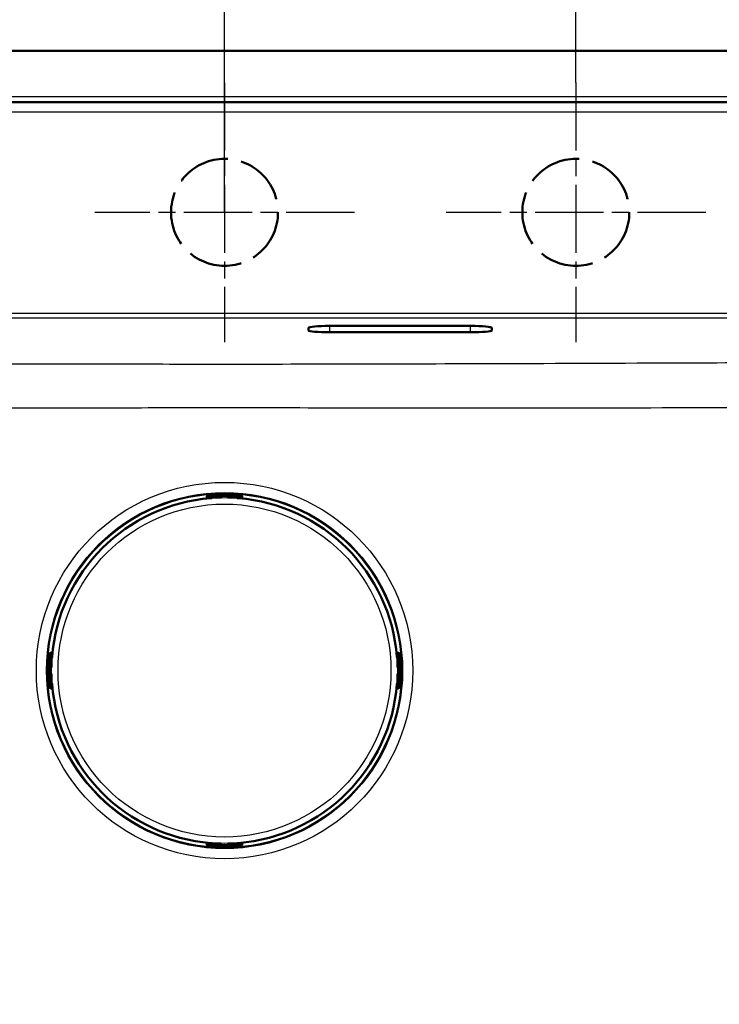
# Model space of a CAD drawing. Units: millimetres. Extents: x 0 to 2100, y 0 to 2970.
# Drawn here: x 713 to 942, y 1669 to 1992 of the extents above; entities that cross this region are included whole.
import ezdxf

# ---------------------------------------------------------------- set-up
doc = ezdxf.new("R2010")
doc.units = ezdxf.units.MM
doc.header["$LTSCALE"] = 10
doc.linetypes.add('CHAIN', pattern=[0.3543, 0.2362, -0.0295, 0.0591, -0.0295])
doc.linetypes.add('DASHED', pattern=[0.2068, 0.1655, -0.0413])
for name, color, linetype, lineweight in [('Center Mark(ISO)', 7, 'Continuous', 25), ('Dimensions(ISO)', 7, 'Continuous', 25), ('Sketch Geometry(ISO)', 7, 'Continuous', 50), ('Visible Edges(ISO)', 7, 'Continuous', 50), ('Visible Tangent Edges(ISO)', 7, 'Continuous', 25)]:
    doc.layers.add(name, color=color, linetype=linetype, lineweight=lineweight)
doc.styles.add('Text_3.5mm', font='arial.ttf', dxfattribs={"width": 0.9})
doc.dimstyles.new('KS-STANDARD', dxfattribs={"dimscale": 10, "dimtxt": 3.5, "dimasz": 2.5, "dimexe": 3.175, "dimexo": 0, "dimgap": 0.8, "dimtad": 1, "dimdec": 1, "dimrnd": 1e-08, "dimtxsty": 'Text_3.5mm', "dimcen": 0.09, "dimdle": 10, "dimclrd": 7, "dimclre": 7, "dimclrt": 7, "dimadec": 0, "dimazin": 2, "dimtfac": 0.714286, "dimtdec": 4, "dimtmove": 0, "dimatfit": 3, "dimfxl": 1, "dimtolj": 1, "dimlwd": 25, "dimlwe": 25, "dimarcsym": 0})

# ---------------------------------------------------------------- blocks, each defined once
blk = doc.blocks.new('*D5')
at = {"layer": 'Defpoints', "color": 0, "linetype": 'Continuous', "transparency": 16777216}
for p in [(403.5, 2309.91), (403.5, 1493.44), (1156.5, 1493.44)]:
    blk.add_point(p, dxfattribs=at)
at = {"layer": 'Dimensions(ISO)', "color": 7, "linetype": 'Continuous', "lineweight": 25, "transparency": 16777216}
for p, q in [((403.5, 1493.44), (403.5, 2341.66)), ((1156.5, 1493.44), (1156.5, 2341.66)), ((1131.5, 2309.91), (428.5, 2309.91))]:
    blk.add_line(p, q, dxfattribs=at)
at = {"layer": 'Dimensions(ISO)', "color": 7, "linetype": 'Continuous', "transparency": 16777216}
for points in [[(428.5, 2314.07), (428.5, 2305.74), (403.5, 2309.91)], [(1131.5, 2314.07), (1131.5, 2305.74), (1156.5, 2309.91)]]:
    blk.add_solid(points, dxfattribs=at)
at = {"layer": 'Dimensions(ISO)', "color": 7, "linetype": 'Continuous', "lineweight": 25, "transparency": 16777216, "insert": (714.49, 2337.95), "char_height": 35, "attachment_point": 4, "style": 'Text_3.5mm'}
blk.add_mtext('\\A1;753{\\H25.000001;±0,5}', dxfattribs=at)
blk = doc.blocks.new('*D11')
at = {"layer": 'Defpoints', "color": 0, "linetype": 'Continuous', "transparency": 16777216}
for p in [(780, 2188.08), (1156.5, 1966.44), (780, 1928.52)]:
    blk.add_point(p, dxfattribs=at)
at = {"layer": 'Dimensions(ISO)', "color": 7, "linetype": 'Continuous', "lineweight": 25, "transparency": 16777216}
for p, q in [((780, 1928.52), (780, 2219.83)), ((1156.5, 1966.44), (1156.5, 2219.83)), ((1131.5, 2188.08), (805, 2188.08))]:
    blk.add_line(p, q, dxfattribs=at)
at = {"layer": 'Dimensions(ISO)', "color": 7, "linetype": 'Continuous', "transparency": 16777216}
for points in [[(805, 2192.24), (805, 2183.91), (780, 2188.08)], [(1131.5, 2192.24), (1131.5, 2183.91), (1156.5, 2188.08)]]:
    blk.add_solid(points, dxfattribs=at)
at = {"layer": 'Dimensions(ISO)', "color": 7, "linetype": 'Continuous', "lineweight": 25, "transparency": 16777216, "insert": (915, 2217.11), "char_height": 35, "attachment_point": 4, "style": 'Text_3.5mm'}
blk.add_mtext('\\A1;376,5', dxfattribs=at)
blk = doc.blocks.new('*D12')
at = {"layer": 'Defpoints', "color": 0, "linetype": 'Continuous', "transparency": 16777216}
for p in [(1010, 2084.62), (895, 1971.02), (1010, 1928.52)]:
    blk.add_point(p, dxfattribs=at)
at = {"layer": 'Dimensions(ISO)', "color": 7, "linetype": 'Continuous', "lineweight": 25, "transparency": 16777216}
for p, q in [((895, 1971.02), (895, 2116.37)), ((1010, 1928.52), (1010, 2116.37)), ((920, 2084.62), (985, 2084.62))]:
    blk.add_line(p, q, dxfattribs=at)
at = {"layer": 'Dimensions(ISO)', "color": 7, "linetype": 'Continuous', "transparency": 16777216}
for points in [[(920, 2088.79), (920, 2080.45), (895, 2084.62)], [(985, 2088.79), (985, 2080.45), (1010, 2084.62)]]:
    blk.add_solid(points, dxfattribs=at)
at = {"layer": 'Dimensions(ISO)', "color": 7, "linetype": 'Continuous', "lineweight": 25, "transparency": 16777216, "insert": (919.17, 2110.49), "char_height": 35, "attachment_point": 4, "style": 'Text_3.5mm'}
blk.add_mtext('\\A1;115', dxfattribs=at)
blk = doc.blocks.new('*D13')
at = {"layer": 'Defpoints', "color": 0, "linetype": 'Continuous', "transparency": 16777216}
for p in [(665, 2084.62), (665, 1928.52), (780, 1928.52)]:
    blk.add_point(p, dxfattribs=at)
at = {"layer": 'Dimensions(ISO)', "color": 7, "linetype": 'Continuous', "lineweight": 25, "transparency": 16777216}
for p, q in [((665, 1928.52), (665, 2116.37)), ((780, 1928.52), (780, 2116.37)), ((755, 2084.62), (690, 2084.62))]:
    blk.add_line(p, q, dxfattribs=at)
at = {"layer": 'Dimensions(ISO)', "color": 7, "linetype": 'Continuous', "transparency": 16777216}
for points in [[(690, 2088.79), (690, 2080.45), (665, 2084.62)], [(755, 2088.79), (755, 2080.45), (780, 2084.62)]]:
    blk.add_solid(points, dxfattribs=at)
at = {"layer": 'Dimensions(ISO)', "color": 7, "linetype": 'Continuous', "lineweight": 25, "transparency": 16777216, "insert": (688.97, 2110.49), "char_height": 35, "attachment_point": 4, "style": 'Text_3.5mm'}
blk.add_mtext('\\A1;115', dxfattribs=at)
blk = doc.blocks.new('*D16')
at = {"layer": 'Defpoints', "color": 0, "linetype": 'Continuous', "transparency": 16777216}
for p in [(895, 2084.62), (780, 1971.02), (895, 1971.02)]:
    blk.add_point(p, dxfattribs=at)
at = {"layer": 'Dimensions(ISO)', "color": 7, "linetype": 'Continuous', "lineweight": 25, "transparency": 16777216}
for p, q in [((780, 1971.02), (780, 2116.37)), ((895, 1971.02), (895, 2116.37)), ((805, 2084.62), (870, 2084.62))]:
    blk.add_line(p, q, dxfattribs=at)
at = {"layer": 'Dimensions(ISO)', "color": 7, "linetype": 'Continuous', "transparency": 16777216}
for points in [[(805, 2088.79), (805, 2080.45), (780, 2084.62)], [(870, 2088.79), (870, 2080.45), (895, 2084.62)]]:
    blk.add_solid(points, dxfattribs=at)
at = {"layer": 'Dimensions(ISO)', "color": 7, "linetype": 'Continuous', "lineweight": 25, "transparency": 16777216, "insert": (804.07, 2110.49), "char_height": 35, "attachment_point": 4, "style": 'Text_3.5mm'}
blk.add_mtext('\\A1;115', dxfattribs=at)

msp = doc.modelspace()

# ---------------------------------------------------------------- linework, layer by layer
at = {"layer": 'Center Mark(ISO)', "linetype": 'CHAIN', "ltscale": 9.445163}
for p, q in [((780.002, 1971.025), (780.002, 1886.025)), ((895.002, 1971.025), (895.002, 1886.025)), ((822.502, 1928.525), (737.502, 1928.525)), ((937.502, 1928.525), (852.502, 1928.525))]:
    msp.add_line(p, q, dxfattribs=at)
at = {"layer": 'Sketch Geometry(ISO)', "linetype": 'DASHED', "ltscale": 10.634018}
for centre in [(780.002, 1928.525), (895.002, 1928.525)]:
    msp.add_circle(centre, 17.5, dxfattribs=at)
at = {"layer": 'Visible Edges(ISO)'}
for p, q in [((1141.502, 1981.442), (418.502, 1981.442)), ((807.502, 1889.887), (807.502, 1890.759)), ((814.502, 1891.369), (860.502, 1891.369)), ((860.502, 1889.277), (814.502, 1889.277)), ((867.502, 1890.759), (867.502, 1889.887)), ((774.171, 1835.294), (774.171, 1835.195)), ((774.171, 1835.195), (774.171, 1834.867)), ((774.225, 1835.342), (774.225, 1835.394)), ((778.802, 1835.142), (774.425, 1835.142)), ((775.63, 1835.142), (775.63, 1835)), ((775.671, 1835.941), (784.332, 1835.941)), ((779.002, 1835.542), (779.002, 1835.662)), ((779.002, 1835.342), (779.002, 1835.542)), ((781.002, 1835.662), (781.002, 1835.542)), ((781.002, 1835.542), (781.002, 1835.342)), ((785.579, 1835.142), (781.202, 1835.142)), ((784.373, 1835.142), (784.373, 1835)), ((785.779, 1835.394), (785.779, 1835.342)), ((785.832, 1835.195), (785.832, 1835.294)), ((785.832, 1834.867), (785.832, 1835.195)), ((722.603, 1774.212), (722.603, 1782.873)), ((723.15, 1784.319), (723.202, 1784.319)), ((723.349, 1784.373), (723.25, 1784.373)), ((723.677, 1784.373), (723.349, 1784.373)), ((723.402, 1784.119), (723.402, 1779.742)), ((723.402, 1782.914), (723.544, 1782.914)), ((836.654, 1784.373), (836.327, 1784.373)), ((836.46, 1782.914), (836.601, 1782.914)), ((836.601, 1784.119), (836.601, 1779.742)), ((836.753, 1784.373), (836.654, 1784.373)), ((836.854, 1784.319), (836.801, 1784.319)), ((837.401, 1774.212), (837.401, 1782.873)), ((722.882, 1779.542), (723.002, 1779.542)), ((723.002, 1779.542), (723.202, 1779.542)), ((836.801, 1779.542), (837.001, 1779.542)), ((837.001, 1779.542), (837.122, 1779.542)), ((723.002, 1777.542), (722.882, 1777.542)), ((723.202, 1777.542), (723.002, 1777.542)), ((723.402, 1777.342), (723.402, 1772.965)), ((836.601, 1777.342), (836.601, 1772.965)), ((837.001, 1777.542), (836.801, 1777.542)), ((837.122, 1777.542), (837.001, 1777.542)), ((723.202, 1772.765), (723.15, 1772.765)), ((723.25, 1772.712), (723.349, 1772.712)), ((723.349, 1772.712), (723.677, 1772.712)), ((723.402, 1774.171), (723.544, 1774.171)), ((836.327, 1772.712), (836.654, 1772.712)), ((836.46, 1774.171), (836.601, 1774.171)), ((836.654, 1772.712), (836.753, 1772.712)), ((836.801, 1772.765), (836.854, 1772.765)), ((774.171, 1722.217), (774.171, 1721.89)), ((774.171, 1721.89), (774.171, 1721.79)), ((774.225, 1721.743), (774.225, 1721.69)), ((778.802, 1721.943), (774.425, 1721.943)), ((775.63, 1722.084), (775.63, 1721.943)), ((775.671, 1721.143), (784.332, 1721.143)), ((779.002, 1721.543), (779.002, 1721.743)), ((779.002, 1721.422), (779.002, 1721.543)), ((781.002, 1721.743), (781.002, 1721.543)), ((781.002, 1721.543), (781.002, 1721.422)), ((785.579, 1721.943), (781.202, 1721.943)), ((784.373, 1722.084), (784.373, 1721.943)), ((785.779, 1721.69), (785.779, 1721.743)), ((785.832, 1721.89), (785.832, 1722.217)), ((785.832, 1721.79), (785.832, 1721.89))]:
    msp.add_line(p, q, dxfattribs=at)
for centre, radius, start, end in [((780.002, 1778.542), 56.626, 94.54627, 175.45373), ((774.425, 1835.342), 0.2, 180, 270), ((778.802, 1835.342), 0.2, 270, 0), ((781.202, 1835.342), 0.2, 180, 270), ((780.002, 1778.542), 56.626, 4.54627, 85.45373), ((785.579, 1835.342), 0.2, 270, 0), ((723.202, 1784.119), 0.2, 0, 90), ((836.801, 1784.119), 0.2, 90, 180), ((723.202, 1779.742), 0.2, 270, 0), ((836.801, 1779.742), 0.2, 180, 270), ((723.202, 1777.342), 0.2, 0, 90), ((836.801, 1777.342), 0.2, 90, 180), ((723.202, 1772.965), 0.2, 270, 0), ((780.002, 1778.542), 56.626, 184.54627, 265.45373), ((780.002, 1778.542), 56.626, 274.54627, 355.45373), ((836.801, 1772.965), 0.2, 180, 270), ((774.425, 1721.743), 0.2, 90, 180), ((778.802, 1721.743), 0.2, 0, 90), ((781.202, 1721.743), 0.2, 90, 180), ((785.579, 1721.743), 0.2, 0, 90)]:
    msp.add_arc(centre, radius, start, end, dxfattribs=at)
for centre, major_axis, ratio, start_param, end_param in [((814.502, 1890.759), (-7, 0), 0.0871557, 4.712389, 6.2831853), ((814.502, 1889.887), (-7, 0), 0.0871557, 0, 1.5707963), ((860.502, 1890.759), (7, 0), 0.0871557, 0, 1.5707963), ((860.502, 1889.887), (7, 0), 0.0871557, 4.712389, 6.2831853), ((774.771, 1835.195), (-0.6, 0), 0.9986295, 5.7595865, 6.2831853), ((774.425, 1835.394), (-0.2, 0), 0.9986295, 5.7595865, 6.2831853), ((785.579, 1835.394), (0.173, 0.1), 0.9993145, 5.7595865, 6.2831853), ((785.232, 1835.195), (0.6, 0), 0.9986295, 0, 0.5235988), ((723.349, 1783.773), (0, 0.6), 0.9986295, 0, 0.5235988), ((723.15, 1784.119), (-0.1, 0.173), 0.9993145, 5.7595865, 6.2831853), ((836.654, 1783.773), (0, 0.6), 0.9986295, 5.7595865, 6.2831853), ((836.854, 1784.119), (0, 0.2), 0.9986295, 5.7595865, 6.2831853), ((723.15, 1772.965), (0, -0.2), 0.9986295, 5.7595865, 6.2831853), ((723.349, 1773.312), (0, -0.6), 0.9986295, 5.7595865, 6.2831853), ((836.654, 1773.312), (0, -0.6), 0.9986295, 0, 0.5235988), ((836.854, 1772.965), (0.1, -0.173), 0.9993145, 5.7595865, 6.2831853), ((774.771, 1721.89), (-0.6, 0), 0.9986295, 0, 0.5235988), ((774.425, 1721.69), (-0.173, -0.1), 0.9993145, 5.7595865, 6.2831853), ((785.232, 1721.89), (0.6, 0), 0.9986295, 5.7595865, 6.2831853), ((785.579, 1721.69), (0.2, 0), 0.9986295, 5.7595865, 6.2831853)]:
    msp.add_ellipse(centre, major_axis=major_axis, ratio=ratio, start_param=start_param, end_param=end_param, dxfattribs=at)
for points, knots in [([(774.171, 1835.294), (774.171, 1835.359), (774.182, 1835.425), (774.223, 1835.548), (774.254, 1835.606), (774.331, 1835.708), (774.378, 1835.753), (774.454, 1835.806), (774.479, 1835.821), (774.527, 1835.845), (774.549, 1835.855), (774.605, 1835.876), (774.637, 1835.884), (774.69, 1835.896), (774.712, 1835.9), (774.785, 1835.911), (774.835, 1835.915), (774.951, 1835.924), (775.018, 1835.928), (775.19, 1835.935), (775.302, 1835.938), (775.501, 1835.94), (775.586, 1835.941), (775.671, 1835.941)], [0, 0, 0, 0, 0.0196573, 0.0196573, 0.03895142, 0.03895142, 0.05823465, 0.05823465, 0.06738272, 0.06738272, 0.07529659, 0.07529659, 0.08790625, 0.08790625, 0.09967294, 0.09967294, 0.12689063, 0.12689063, 0.15433077, 0.15433077, 0.19062796, 0.19062796, 0.21603617, 0.21603617, 0.21603617, 0.21603617]), ([(775.513, 1834.99), (775.555, 1834.993), (775.596, 1834.997), (775.674, 1835.004), (775.711, 1835.008), (775.776, 1835.015), (775.805, 1835.019), (775.849, 1835.026), (775.865, 1835.028), (775.877, 1835.031), (775.879, 1835.032), (775.879, 1835.032), (775.879, 1835.032), (775.879, 1835.032)], [0, 0, 0, 0, 0.012563017, 0.012563017, 0.025126033, 0.025126033, 0.037514539, 0.037514539, 0.049084071, 0.049084071, 0.052984347, 0.052984347, 0.053534846, 0.053534846, 0.053534846, 0.053534846]), ([(784.124, 1835.032), (784.124, 1835.032), (784.125, 1835.031), (784.131, 1835.03), (784.138, 1835.029), (784.161, 1835.025), (784.18, 1835.022), (784.228, 1835.015), (784.258, 1835.012), (784.327, 1835.004), (784.366, 1835.001), (784.433, 1834.995), (784.462, 1834.992), (784.49, 1834.99)], [0.019765287, 0.019765287, 0.019765287, 0.019765287, 0.022905793, 0.022905793, 0.029801543, 0.029801543, 0.040160222, 0.040160222, 0.052161782, 0.052161782, 0.064649813, 0.064649813, 0.073300466, 0.073300466, 0.073300466, 0.073300466]), ([(784.332, 1835.941), (784.437, 1835.941), (784.542, 1835.94), (784.738, 1835.937), (784.831, 1835.934), (784.999, 1835.927), (785.075, 1835.923), (785.178, 1835.914), (785.212, 1835.911), (785.271, 1835.903), (785.296, 1835.899), (785.344, 1835.89), (785.365, 1835.885), (785.423, 1835.868), (785.463, 1835.852), (785.534, 1835.816), (785.566, 1835.796), (785.636, 1835.742), (785.672, 1835.706), (785.742, 1835.618), (785.773, 1835.562), (785.817, 1835.443), (785.83, 1835.379), (785.832, 1835.308), (785.832, 1835.301), (785.832, 1835.294)], [0, 0, 0, 0, 0.03125424, 0.03125424, 0.06205631, 0.06205631, 0.09385377, 0.09385377, 0.11215263, 0.11215263, 0.12586969, 0.12586969, 0.1351267, 0.1351267, 0.14902565, 0.14902565, 0.16060251, 0.16060251, 0.17588251, 0.17588251, 0.19469409, 0.19469409, 0.2139782, 0.2139782, 0.21605307, 0.21605307, 0.21605307, 0.21605307]), ([(722.603, 1782.873), (722.603, 1782.977), (722.604, 1783.083), (722.607, 1783.279), (722.61, 1783.372), (722.617, 1783.54), (722.621, 1783.616), (722.63, 1783.718), (722.633, 1783.752), (722.641, 1783.811), (722.645, 1783.837), (722.654, 1783.884), (722.659, 1783.906), (722.676, 1783.963), (722.691, 1784.003), (722.728, 1784.075), (722.748, 1784.107), (722.802, 1784.176), (722.838, 1784.213), (722.926, 1784.282), (722.982, 1784.314), (723.101, 1784.358), (723.165, 1784.37), (723.236, 1784.373), (723.243, 1784.373), (723.25, 1784.373)], [0, 0, 0, 0, 0.03125424, 0.03125424, 0.06205631, 0.06205631, 0.09385377, 0.09385377, 0.11215263, 0.11215263, 0.12586969, 0.12586969, 0.1351267, 0.1351267, 0.14902565, 0.14902565, 0.16060251, 0.16060251, 0.17588251, 0.17588251, 0.19469409, 0.19469409, 0.2139782, 0.2139782, 0.21605307, 0.21605307, 0.21605307, 0.21605307]), ([(723.512, 1782.664), (723.512, 1782.664), (723.513, 1782.666), (723.514, 1782.671), (723.515, 1782.678), (723.519, 1782.701), (723.522, 1782.72), (723.529, 1782.768), (723.532, 1782.799), (723.539, 1782.868), (723.543, 1782.906), (723.549, 1782.974), (723.552, 1783.002), (723.554, 1783.031)], [0.019765287, 0.019765287, 0.019765287, 0.019765287, 0.022905793, 0.022905793, 0.029801543, 0.029801543, 0.040160222, 0.040160222, 0.052161782, 0.052161782, 0.064649813, 0.064649813, 0.073300466, 0.073300466, 0.073300466, 0.073300466]), ([(836.449, 1783.031), (836.453, 1782.989), (836.456, 1782.948), (836.464, 1782.87), (836.468, 1782.833), (836.475, 1782.767), (836.479, 1782.739), (836.485, 1782.695), (836.488, 1782.678), (836.49, 1782.667), (836.491, 1782.665), (836.491, 1782.665), (836.491, 1782.664), (836.491, 1782.664)], [0, 0, 0, 0, 0.012563017, 0.012563017, 0.025126033, 0.025126033, 0.037514539, 0.037514539, 0.049084071, 0.049084071, 0.052984347, 0.052984347, 0.053534846, 0.053534846, 0.053534846, 0.053534846]), ([(836.753, 1784.373), (836.819, 1784.373), (836.885, 1784.362), (837.007, 1784.32), (837.065, 1784.29), (837.167, 1784.213), (837.213, 1784.166), (837.266, 1784.09), (837.281, 1784.065), (837.305, 1784.017), (837.314, 1783.994), (837.335, 1783.939), (837.344, 1783.907), (837.356, 1783.854), (837.359, 1783.831), (837.37, 1783.759), (837.375, 1783.709), (837.383, 1783.593), (837.387, 1783.526), (837.394, 1783.354), (837.397, 1783.242), (837.4, 1783.043), (837.401, 1782.958), (837.401, 1782.873)], [0, 0, 0, 0, 0.0196573, 0.0196573, 0.03895142, 0.03895142, 0.05823465, 0.05823465, 0.06738272, 0.06738272, 0.07529659, 0.07529659, 0.08790625, 0.08790625, 0.09967294, 0.09967294, 0.12689063, 0.12689063, 0.15433077, 0.15433077, 0.19062796, 0.19062796, 0.21603617, 0.21603617, 0.21603617, 0.21603617]), ([(723.25, 1772.712), (723.185, 1772.712), (723.118, 1772.722), (722.996, 1772.764), (722.938, 1772.795), (722.836, 1772.872), (722.791, 1772.919), (722.738, 1772.994), (722.723, 1773.02), (722.699, 1773.068), (722.689, 1773.09), (722.668, 1773.146), (722.66, 1773.178), (722.648, 1773.23), (722.644, 1773.253), (722.633, 1773.326), (722.629, 1773.375), (722.62, 1773.492), (722.616, 1773.559), (722.609, 1773.73), (722.606, 1773.843), (722.603, 1774.041), (722.603, 1774.127), (722.603, 1774.212)], [0, 0, 0, 0, 0.0196573, 0.0196573, 0.03895142, 0.03895142, 0.05823465, 0.05823465, 0.06738272, 0.06738272, 0.07529659, 0.07529659, 0.08790625, 0.08790625, 0.09967294, 0.09967294, 0.12689063, 0.12689063, 0.15433077, 0.15433077, 0.19062796, 0.19062796, 0.21603617, 0.21603617, 0.21603617, 0.21603617]), ([(723.554, 1774.054), (723.551, 1774.095), (723.547, 1774.136), (723.54, 1774.215), (723.536, 1774.252), (723.528, 1774.317), (723.525, 1774.345), (723.518, 1774.389), (723.515, 1774.406), (723.513, 1774.417), (723.512, 1774.419), (723.512, 1774.42), (723.512, 1774.42), (723.512, 1774.42)], [0, 0, 0, 0, 0.012563017, 0.012563017, 0.025126033, 0.025126033, 0.037514539, 0.037514539, 0.049084071, 0.049084071, 0.052984347, 0.052984347, 0.053534846, 0.053534846, 0.053534846, 0.053534846]), ([(836.491, 1774.42), (836.491, 1774.42), (836.491, 1774.419), (836.489, 1774.413), (836.488, 1774.406), (836.484, 1774.383), (836.481, 1774.364), (836.475, 1774.316), (836.471, 1774.286), (836.464, 1774.217), (836.46, 1774.178), (836.454, 1774.111), (836.452, 1774.082), (836.449, 1774.054)], [0.019765287, 0.019765287, 0.019765287, 0.019765287, 0.022905793, 0.022905793, 0.029801543, 0.029801543, 0.040160222, 0.040160222, 0.052161782, 0.052161782, 0.064649813, 0.064649813, 0.073300466, 0.073300466, 0.073300466, 0.073300466]), ([(837.401, 1774.212), (837.401, 1774.107), (837.4, 1774.002), (837.396, 1773.806), (837.393, 1773.713), (837.386, 1773.545), (837.382, 1773.469), (837.374, 1773.366), (837.37, 1773.332), (837.363, 1773.273), (837.359, 1773.248), (837.349, 1773.2), (837.344, 1773.179), (837.327, 1773.121), (837.312, 1773.081), (837.275, 1773.01), (837.255, 1772.978), (837.202, 1772.908), (837.166, 1772.872), (837.077, 1772.802), (837.021, 1772.771), (836.903, 1772.727), (836.838, 1772.714), (836.767, 1772.712), (836.76, 1772.712), (836.753, 1772.712)], [0, 0, 0, 0, 0.03125424, 0.03125424, 0.06205631, 0.06205631, 0.09385377, 0.09385377, 0.11215263, 0.11215263, 0.12586969, 0.12586969, 0.1351267, 0.1351267, 0.14902565, 0.14902565, 0.16060251, 0.16060251, 0.17588251, 0.17588251, 0.19469409, 0.19469409, 0.2139782, 0.2139782, 0.21605307, 0.21605307, 0.21605307, 0.21605307]), ([(775.671, 1721.143), (775.567, 1721.143), (775.461, 1721.144), (775.265, 1721.148), (775.172, 1721.151), (775.004, 1721.157), (774.928, 1721.162), (774.826, 1721.17), (774.791, 1721.174), (774.732, 1721.181), (774.707, 1721.185), (774.659, 1721.195), (774.638, 1721.2), (774.58, 1721.217), (774.54, 1721.232), (774.469, 1721.269), (774.437, 1721.289), (774.368, 1721.342), (774.331, 1721.378), (774.261, 1721.467), (774.23, 1721.523), (774.186, 1721.641), (774.174, 1721.706), (774.171, 1721.777), (774.171, 1721.784), (774.171, 1721.79)], [0, 0, 0, 0, 0.03125424, 0.03125424, 0.06205631, 0.06205631, 0.09385377, 0.09385377, 0.11215263, 0.11215263, 0.12586969, 0.12586969, 0.1351267, 0.1351267, 0.14902565, 0.14902565, 0.16060251, 0.16060251, 0.17588251, 0.17588251, 0.19469409, 0.19469409, 0.2139782, 0.2139782, 0.21605307, 0.21605307, 0.21605307, 0.21605307]), ([(775.879, 1722.053), (775.879, 1722.053), (775.878, 1722.053), (775.873, 1722.054), (775.866, 1722.056), (775.842, 1722.06), (775.824, 1722.063), (775.776, 1722.069), (775.745, 1722.073), (775.676, 1722.08), (775.638, 1722.084), (775.57, 1722.09), (775.542, 1722.092), (775.513, 1722.094)], [0.019765287, 0.019765287, 0.019765287, 0.019765287, 0.022905793, 0.022905793, 0.029801543, 0.029801543, 0.040160222, 0.040160222, 0.052161782, 0.052161782, 0.064649813, 0.064649813, 0.073300466, 0.073300466, 0.073300466, 0.073300466]), ([(784.49, 1722.094), (784.449, 1722.091), (784.408, 1722.088), (784.329, 1722.08), (784.292, 1722.076), (784.227, 1722.069), (784.198, 1722.065), (784.154, 1722.059), (784.138, 1722.056), (784.126, 1722.053), (784.125, 1722.053), (784.124, 1722.053), (784.124, 1722.053), (784.124, 1722.053)], [0, 0, 0, 0, 0.012563017, 0.012563017, 0.025126033, 0.025126033, 0.037514539, 0.037514539, 0.049084071, 0.049084071, 0.052984347, 0.052984347, 0.053534846, 0.053534846, 0.053534846, 0.053534846]), ([(785.832, 1721.79), (785.832, 1721.725), (785.821, 1721.659), (785.78, 1721.536), (785.749, 1721.478), (785.672, 1721.376), (785.625, 1721.331), (785.55, 1721.278), (785.524, 1721.263), (785.476, 1721.239), (785.454, 1721.229), (785.398, 1721.209), (785.366, 1721.2), (785.313, 1721.188), (785.291, 1721.185), (785.218, 1721.174), (785.169, 1721.169), (785.052, 1721.161), (784.985, 1721.157), (784.813, 1721.15), (784.701, 1721.147), (784.502, 1721.144), (784.417, 1721.143), (784.332, 1721.143)], [0, 0, 0, 0, 0.0196573, 0.0196573, 0.03895142, 0.03895142, 0.05823465, 0.05823465, 0.06738272, 0.06738272, 0.07529659, 0.07529659, 0.08790625, 0.08790625, 0.09967294, 0.09967294, 0.12689063, 0.12689063, 0.15433077, 0.15433077, 0.19062796, 0.19062796, 0.21603617, 0.21603617, 0.21603617, 0.21603617])]:
    msp.add_open_spline(points, degree=3, knots=knots, dxfattribs=at)
at = {"layer": 'Visible Tangent Edges(ISO)'}
for p, q in [((1119.958, 1966.317), (440.045, 1966.317)), ((440.045, 1964.822), (1119.958, 1964.822)), ((1119.527, 1964.392), (440.476, 1964.392)), ((440.476, 1961.429), (1119.527, 1961.429)), ((1119.118, 1895.463), (440.886, 1895.463)), ((440.886, 1893.982), (1119.118, 1893.982)), ((814.502, 1889.277), (814.502, 1891.369)), ((860.502, 1889.277), (860.502, 1891.369)), ((774.251, 1835.442), (774.251, 1835.494)), ((774.425, 1835.331), (774.425, 1835.142)), ((778.802, 1835.331), (774.425, 1835.331)), ((774.771, 1835.741), (774.771, 1835.893)), ((774.771, 1835.531), (774.771, 1835.741)), ((778.802, 1835.741), (774.771, 1835.741)), ((774.771, 1835.531), (778.802, 1835.531)), ((775.23, 1835.142), (775.23, 1834.967)), ((775.513, 1834.99), (775.513, 1834.99)), ((775.671, 1835.941), (775.671, 1835.94)), ((775.671, 1835.94), (784.332, 1835.94)), ((778.802, 1835.862), (778.802, 1835.741)), ((778.802, 1835.531), (778.802, 1835.741)), ((778.802, 1835.531), (778.802, 1835.331)), ((778.802, 1835.142), (778.802, 1835.331)), ((781.202, 1835.741), (781.202, 1835.862)), ((781.202, 1835.741), (781.202, 1835.531)), ((785.232, 1835.741), (781.202, 1835.741)), ((781.202, 1835.331), (781.202, 1835.531)), ((781.202, 1835.531), (785.232, 1835.531)), ((781.202, 1835.331), (781.202, 1835.142)), ((785.579, 1835.331), (781.202, 1835.331)), ((784.332, 1835.941), (784.332, 1835.94)), ((784.49, 1834.99), (784.49, 1834.99)), ((784.773, 1835.142), (784.773, 1834.967)), ((785.232, 1835.893), (785.232, 1835.741)), ((785.232, 1835.531), (785.232, 1835.741)), ((785.579, 1835.142), (785.579, 1835.331)), ((785.752, 1835.494), (785.752, 1835.442)), ((722.603, 1782.873), (722.604, 1782.873)), ((722.604, 1774.212), (722.604, 1782.873)), ((722.651, 1783.773), (722.803, 1783.773)), ((723.013, 1783.773), (722.803, 1783.773)), ((722.803, 1783.773), (722.803, 1779.742)), ((723.013, 1779.742), (723.013, 1783.773)), ((723.05, 1784.292), (723.102, 1784.292)), ((723.402, 1784.119), (723.212, 1784.119)), ((723.212, 1784.119), (723.212, 1779.742)), ((723.402, 1783.314), (723.577, 1783.314)), ((723.554, 1783.031), (723.554, 1783.031)), ((836.426, 1783.314), (836.601, 1783.314)), ((836.449, 1783.031), (836.449, 1783.031)), ((836.791, 1784.119), (836.601, 1784.119)), ((836.791, 1779.742), (836.791, 1784.119)), ((836.901, 1784.292), (836.954, 1784.292)), ((837.201, 1783.773), (836.991, 1783.773)), ((836.991, 1783.773), (836.991, 1779.742)), ((837.201, 1779.742), (837.201, 1783.773)), ((837.201, 1783.773), (837.353, 1783.773)), ((837.4, 1782.873), (837.4, 1774.212)), ((837.4, 1782.873), (837.401, 1782.873)), ((722.803, 1779.742), (722.682, 1779.742)), ((722.803, 1779.742), (723.013, 1779.742)), ((723.212, 1779.742), (723.013, 1779.742)), ((723.212, 1779.742), (723.402, 1779.742)), ((836.601, 1779.742), (836.791, 1779.742)), ((836.991, 1779.742), (836.791, 1779.742)), ((836.991, 1779.742), (837.201, 1779.742)), ((837.321, 1779.742), (837.201, 1779.742)), ((722.682, 1777.342), (722.803, 1777.342)), ((723.013, 1777.342), (722.803, 1777.342)), ((722.803, 1777.342), (722.803, 1773.312)), ((723.013, 1777.342), (723.212, 1777.342)), ((723.013, 1773.312), (723.013, 1777.342)), ((723.402, 1777.342), (723.212, 1777.342)), ((723.212, 1777.342), (723.212, 1772.965)), ((836.791, 1777.342), (836.601, 1777.342)), ((836.791, 1777.342), (836.991, 1777.342)), ((836.791, 1772.965), (836.791, 1777.342)), ((837.201, 1777.342), (836.991, 1777.342)), ((836.991, 1777.342), (836.991, 1773.312)), ((837.201, 1773.312), (837.201, 1777.342)), ((837.201, 1777.342), (837.321, 1777.342)), ((722.603, 1774.212), (722.604, 1774.212)), ((722.803, 1773.312), (722.651, 1773.312)), ((723.013, 1773.312), (722.803, 1773.312)), ((723.102, 1772.792), (723.05, 1772.792)), ((723.212, 1772.965), (723.402, 1772.965)), ((723.402, 1773.771), (723.577, 1773.771)), ((723.554, 1774.054), (723.554, 1774.054)), ((836.426, 1773.771), (836.601, 1773.771)), ((836.449, 1774.054), (836.449, 1774.054)), ((836.601, 1772.965), (836.791, 1772.965)), ((836.954, 1772.792), (836.901, 1772.792)), ((837.201, 1773.312), (836.991, 1773.312)), ((837.353, 1773.312), (837.201, 1773.312)), ((837.4, 1774.212), (837.401, 1774.212)), ((774.251, 1721.59), (774.251, 1721.643)), ((774.425, 1721.943), (774.425, 1721.753)), ((774.425, 1721.753), (778.802, 1721.753)), ((774.771, 1721.343), (774.771, 1721.553)), ((778.802, 1721.553), (774.771, 1721.553)), ((774.771, 1721.343), (778.802, 1721.343)), ((774.771, 1721.191), (774.771, 1721.343)), ((775.23, 1722.118), (775.23, 1721.943)), ((775.513, 1722.094), (775.513, 1722.095)), ((784.332, 1721.144), (775.671, 1721.144)), ((775.671, 1721.144), (775.671, 1721.143)), ((778.802, 1721.753), (778.802, 1721.943)), ((778.802, 1721.753), (778.802, 1721.553)), ((778.802, 1721.343), (778.802, 1721.553)), ((778.802, 1721.343), (778.802, 1721.223)), ((781.202, 1721.943), (781.202, 1721.753)), ((781.202, 1721.553), (781.202, 1721.753)), ((781.202, 1721.753), (785.579, 1721.753)), ((781.202, 1721.553), (781.202, 1721.343)), ((785.232, 1721.553), (781.202, 1721.553)), ((781.202, 1721.223), (781.202, 1721.343)), ((781.202, 1721.343), (785.232, 1721.343)), ((784.332, 1721.144), (784.332, 1721.143)), ((784.49, 1722.094), (784.49, 1722.095)), ((784.773, 1722.118), (784.773, 1721.943)), ((785.232, 1721.343), (785.232, 1721.553)), ((785.232, 1721.343), (785.232, 1721.191)), ((785.579, 1721.753), (785.579, 1721.943)), ((785.752, 1721.643), (785.752, 1721.59))]:
    msp.add_line(p, q, dxfattribs=at)
for radius in [61.592, 58.284, 58.137, 57.911, 56.606, 54.484]:
    msp.add_circle((780.002, 1778.542), radius, dxfattribs=at)
for start, end in [(94.54627, 175.45373), (4.54627, 85.45373), (184.54627, 265.45373), (274.54627, 355.45373)]:
    msp.add_arc((780.002, 1778.542), 56.626, start, end, dxfattribs=at)
for centre, major_axis, ratio, start_param, end_param in [((774.771, 1835.294), (-0.6, 0), 0.9986295, 4.712389, 6.2831853), ((774.425, 1835.342), (-0.2, 0), 0.9986295, 5.7595865, 6.2831853), ((774.771, 1835.142), (-0.6, 0), 0.9986295, 4.712389, 5.7595865), ((774.425, 1835.342), (-0.173, 0.1), 0.0453243, 0.0261979, 1.5969942), ((774.771, 1835.132), (0.4, 0), 0.9986295, 1.5707963, 2.6179939), ((775.671, 1835.893), (-0.9, 0), 0.052336, 4.712389, 6.2831853), ((775.904, 1834.946), (0.012, 0.0993), 0.9645145, 0.1995413, 0.7680405), ((780.002, 1835.862), (1.2, 0), 0.052336, 0, 3.1415927), ((778.802, 1835.662), (0.2, 0), 0.9986295, 0, 1.5707963), ((778.802, 1835.542), (0.2, 0), 0.9986295, 0, 1.5707963), ((778.802, 1835.542), (0.2, 0), 0.052336, 4.712389, 6.2831853), ((778.802, 1835.342), (0.2, 0), 0.052336, 4.712389, 6.2831853), ((780.002, 1835.662), (-1, 0), 0.052336, 3.1415927, 6.2831853), ((780.002, 1835.462), (1, 0), 0.052336, 0, 3.1415927), ((781.202, 1835.662), (-0.2, 0), 0.9986295, 4.712389, 6.2831853), ((781.202, 1835.542), (-0.2, 0), 0.9986295, 4.712389, 6.2831853), ((781.202, 1835.542), (-0.2, 0), 0.052336, 0, 1.5707963), ((781.202, 1835.342), (-0.2, 0), 0.052336, 0, 1.5707963), ((784.099, 1834.946), (-0.012, 0.0993), 0.9645145, 5.5149018, 6.083644), ((784.332, 1835.893), (0.9, 0), 0.052336, 0, 1.5707963), ((785.232, 1835.294), (0.6, 0), 0.9986295, 0, 1.5707963), ((785.232, 1835.142), (-0.6, 0), 0.9986295, 3.6651914, 4.712389), ((785.232, 1835.132), (0.4, 0), 0.9986295, 0.5235988, 1.5707963), ((785.579, 1835.342), (0.173, 0.1), 0.0453243, 4.6861911, 6.2569874), ((785.579, 1835.342), (0.173, 0.1), 0.9993145, 5.7595865, 6.2831853), ((722.651, 1782.873), (0, 0.9), 0.052336, 0, 1.5707963), ((723.25, 1783.773), (0, 0.6), 0.9986295, 0, 1.5707963), ((723.402, 1783.773), (0, -0.6), 0.9986295, 3.6651914, 4.712389), ((723.412, 1783.773), (0, 0.4), 0.9986295, 0.5235988, 1.5707963), ((723.202, 1784.119), (-0.1, 0.173), 0.9993145, 5.7595865, 6.2831853), ((723.202, 1784.119), (-0.1, 0.173), 0.0453243, 4.6861911, 6.2569874), ((723.598, 1782.64), (-0.0993, -0.012), 0.9645145, 5.5149018, 6.083644), ((836.405, 1782.64), (0.0993, -0.012), 0.9645145, 0.1995413, 0.7680405), ((836.753, 1783.773), (0, 0.6), 0.9986295, 4.712389, 6.2831853), ((836.801, 1784.119), (0.1, 0.173), 0.0453243, 0.0261979, 1.5969942), ((836.591, 1783.773), (0, -0.4), 0.9986295, 1.5707963, 2.6179939), ((836.801, 1784.119), (0, 0.2), 0.9986295, 5.7595865, 6.2831853), ((836.602, 1783.773), (0, 0.6), 0.9986295, 4.712389, 5.7595865), ((837.353, 1782.873), (0, 0.9), 0.052336, 4.712389, 6.2831853), ((722.682, 1778.542), (0, 1.2), 0.052336, 0, 3.1415927), ((722.882, 1779.742), (0, -0.2), 0.9986295, 4.712389, 6.2831853), ((723.002, 1779.742), (0, -0.2), 0.9986295, 4.712389, 6.2831853), ((722.882, 1778.542), (0, -1), 0.052336, 3.1415927, 6.2831853), ((723.002, 1779.742), (0, -0.2), 0.052336, 0, 1.5707963), ((723.082, 1778.542), (0, 1), 0.052336, 0, 3.1415927), ((723.202, 1779.742), (0, -0.2), 0.052336, 0, 1.5707963), ((836.801, 1779.742), (0, -0.2), 0.052336, 4.712389, 6.2831853), ((836.922, 1778.542), (0, -1), 0.052336, 0, 3.1415927), ((837.001, 1779.742), (0, -0.2), 0.052336, 4.712389, 6.2831853), ((837.001, 1779.742), (0, -0.2), 0.9986295, 0, 1.5707963), ((837.122, 1779.742), (0, -0.2), 0.9986295, 0, 1.5707963), ((837.122, 1778.542), (0, 1), 0.052336, 3.1415927, 6.2831853), ((837.321, 1778.542), (0, -1.2), 0.052336, 0, 3.1415927), ((722.882, 1777.342), (0, 0.2), 0.9986295, 0, 1.5707963), ((723.002, 1777.342), (0, 0.2), 0.9986295, 0, 1.5707963), ((723.002, 1777.342), (0, 0.2), 0.052336, 4.712389, 6.2831853), ((723.202, 1777.342), (0, 0.2), 0.052336, 4.712389, 6.2831853), ((836.801, 1777.342), (0, 0.2), 0.052336, 0, 1.5707963), ((837.001, 1777.342), (0, 0.2), 0.052336, 0, 1.5707963), ((837.001, 1777.342), (0, 0.2), 0.9986295, 4.712389, 6.2831853), ((837.122, 1777.342), (0, 0.2), 0.9986295, 4.712389, 6.2831853), ((722.651, 1774.212), (0, -0.9), 0.052336, 4.712389, 6.2831853), ((723.25, 1773.312), (0, -0.6), 0.9986295, 4.712389, 6.2831853), ((723.402, 1773.312), (0, -0.6), 0.9986295, 4.712389, 5.7595865), ((723.412, 1773.312), (0, 0.4), 0.9986295, 1.5707963, 2.6179939), ((723.202, 1772.965), (-0.1, -0.173), 0.0453243, 0.0261979, 1.5969942), ((723.202, 1772.965), (0, -0.2), 0.9986295, 5.7595865, 6.2831853), ((723.598, 1774.445), (-0.0993, 0.012), 0.9645145, 0.1995413, 0.7680405), ((836.405, 1774.445), (0.0993, 0.012), 0.9645145, 5.5149018, 6.083644), ((836.753, 1773.312), (0, -0.6), 0.9986295, 0, 1.5707963), ((836.591, 1773.312), (0, -0.4), 0.9986295, 0.5235988, 1.5707963), ((836.801, 1772.965), (0.1, -0.173), 0.0453243, 4.6861911, 6.2569874), ((836.801, 1772.965), (0.1, -0.173), 0.9993145, 5.7595865, 6.2831853), ((836.602, 1773.312), (0, 0.6), 0.9986295, 3.6651914, 4.712389), ((837.353, 1774.212), (0, -0.9), 0.052336, 0, 1.5707963), ((774.771, 1721.79), (-0.6, 0), 0.9986295, 0, 1.5707963), ((774.425, 1721.743), (-0.173, -0.1), 0.9993145, 5.7595865, 6.2831853), ((774.425, 1721.743), (-0.173, -0.1), 0.0453243, 4.6861911, 6.2569874), ((774.771, 1721.942), (0.6, 0), 0.9986295, 3.6651914, 4.712389), ((774.771, 1721.953), (-0.4, 0), 0.9986295, 0.5235988, 1.5707963), ((775.671, 1721.191), (-0.9, 0), 0.052336, 0, 1.5707963), ((775.904, 1722.139), (0.012, -0.0993), 0.9645145, 5.5149018, 6.083644), ((778.802, 1721.743), (0.2, 0), 0.052336, 0, 1.5707963), ((778.802, 1721.543), (0.2, 0), 0.052336, 0, 1.5707963), ((778.802, 1721.543), (0.2, 0), 0.9986295, 4.712389, 6.2831853), ((778.802, 1721.422), (0.2, 0), 0.9986295, 4.712389, 6.2831853), ((780.002, 1721.223), (-1.2, 0), 0.052336, 0, 3.1415927), ((780.002, 1721.622), (-1, 0), 0.052336, 0, 3.1415927), ((780.002, 1721.422), (1, 0), 0.052336, 3.1415927, 6.2831853), ((781.202, 1721.743), (-0.2, 0), 0.052336, 4.712389, 6.2831853), ((781.202, 1721.543), (-0.2, 0), 0.052336, 4.712389, 6.2831853), ((781.202, 1721.543), (-0.2, 0), 0.9986295, 0, 1.5707963), ((781.202, 1721.422), (-0.2, 0), 0.9986295, 0, 1.5707963), ((784.099, 1722.139), (-0.012, -0.0993), 0.9645145, 0.1995413, 0.7680405), ((784.332, 1721.191), (0.9, 0), 0.052336, 4.712389, 6.2831853), ((785.232, 1721.79), (0.6, 0), 0.9986295, 4.712389, 6.2831853), ((785.232, 1721.953), (-0.4, 0), 0.9986295, 1.5707963, 2.6179939), ((785.232, 1721.942), (0.6, 0), 0.9986295, 4.712389, 5.7595865), ((785.579, 1721.743), (0.173, -0.1), 0.0453243, 0.0261979, 1.5969942), ((785.579, 1721.743), (0.2, 0), 0.9986295, 5.7595865, 6.2831853)]:
    msp.add_ellipse(centre, major_axis=major_axis, ratio=ratio, start_param=start_param, end_param=end_param, dxfattribs=at)
for points, knots in [([(1105.054, 1879.918), (1075.924, 1879.789), (1046.793, 1879.661), (988.529, 1879.409), (959.396, 1879.285), (909.948, 1879.088), (889.636, 1879.01), (854.045, 1878.892), (838.769, 1878.847), (808.995, 1878.785), (794.499, 1878.767), (768.015, 1878.767), (756.029, 1878.779), (732.061, 1878.822), (720.079, 1878.852), (685.835, 1878.954), (663.577, 1879.036), (621.864, 1879.199), (602.408, 1879.28), (555.424, 1879.478), (527.898, 1879.597), (485.232, 1879.784), (470.09, 1879.851), (454.95, 1879.918)], [-65.0694463, -65.0694463, -65.0694463, -65.0694463, -56.3191199, -56.3191199, -47.5687935, -47.5687935, -41.4692359, -41.4692359, -36.8838381, -36.8838381, -32.5347232, -32.5347232, -28.9387871, -28.9387871, -25.342851, -25.342851, -18.6595657, -18.6595657, -12.8162088, -12.8162088, -4.5481434, -4.5481434, 0, 0, 0, 0]), ([(454.191, 1865.177), (469.334, 1865.118), (484.478, 1865.061), (527.154, 1864.906), (554.689, 1864.812), (601.699, 1864.676), (621.17, 1864.627), (662.939, 1864.553), (685.238, 1864.535), (719.623, 1864.551), (731.67, 1864.566), (755.81, 1864.596), (767.905, 1864.609), (794.632, 1864.609), (809.258, 1864.589), (839.224, 1864.553), (854.566, 1864.54), (890.264, 1864.546), (910.608, 1864.573), (960.11, 1864.675), (989.257, 1864.762), (1047.542, 1864.956), (1076.678, 1865.064), (1105.812, 1865.177)], [0, 0, 0, 0, 4.5481434, 4.5481434, 12.8162088, 12.8162088, 18.6595657, 18.6595657, 25.342851, 25.342851, 28.9387871, 28.9387871, 32.5347232, 32.5347232, 36.8838381, 36.8838381, 41.4692359, 41.4692359, 47.5687935, 47.5687935, 56.3191199, 56.3191199, 65.0694463, 65.0694463, 65.0694463, 65.0694463]), ([(775.513, 1834.99), (775.539, 1834.992), (775.565, 1834.994), (775.631, 1835), (775.671, 1835.004), (775.754, 1835.013), (775.796, 1835.017), (775.871, 1835.028), (775.899, 1835.034), (775.915, 1835.041), (775.911, 1835.044), (775.897, 1835.045)], [0, 0, 0, 0, 0.007791475, 0.007791475, 0.020257835, 0.020257835, 0.036464102, 0.036464102, 0.057532251, 0.057532251, 0.073300466, 0.073300466, 0.073300466, 0.073300466]), ([(784.106, 1835.045), (784.099, 1835.045), (784.095, 1835.044), (784.09, 1835.04), (784.094, 1835.038), (784.117, 1835.031), (784.14, 1835.027), (784.215, 1835.016), (784.272, 1835.01), (784.385, 1834.999), (784.438, 1834.994), (784.49, 1834.99)], [0, 0, 0, 0, 0.007791328, 0.007791328, 0.020257452, 0.020257452, 0.036463413, 0.036463413, 0.057531162, 0.057531162, 0.073300466, 0.073300466, 0.073300466, 0.073300466]), ([(723.498, 1782.647), (723.499, 1782.64), (723.5, 1782.636), (723.503, 1782.631), (723.506, 1782.634), (723.512, 1782.657), (723.517, 1782.681), (723.527, 1782.755), (723.534, 1782.813), (723.545, 1782.926), (723.55, 1782.978), (723.554, 1783.031)], [0, 0, 0, 0, 0.007791328, 0.007791328, 0.020257452, 0.020257452, 0.036463413, 0.036463413, 0.057531162, 0.057531162, 0.073300466, 0.073300466, 0.073300466, 0.073300466]), ([(836.449, 1783.031), (836.451, 1783.005), (836.454, 1782.979), (836.459, 1782.913), (836.463, 1782.873), (836.472, 1782.79), (836.477, 1782.748), (836.488, 1782.673), (836.493, 1782.645), (836.501, 1782.629), (836.503, 1782.633), (836.505, 1782.647)], [0, 0, 0, 0, 0.007791475, 0.007791475, 0.020257835, 0.020257835, 0.036464102, 0.036464102, 0.057532251, 0.057532251, 0.073300466, 0.073300466, 0.073300466, 0.073300466]), ([(723.554, 1774.054), (723.552, 1774.08), (723.55, 1774.106), (723.544, 1774.172), (723.54, 1774.211), (723.531, 1774.295), (723.526, 1774.336), (723.516, 1774.412), (723.51, 1774.439), (723.503, 1774.455), (723.5, 1774.451), (723.498, 1774.438)], [0, 0, 0, 0, 0.007791475, 0.007791475, 0.020257835, 0.020257835, 0.036464102, 0.036464102, 0.057532251, 0.057532251, 0.073300466, 0.073300466, 0.073300466, 0.073300466]), ([(836.505, 1774.438), (836.504, 1774.445), (836.503, 1774.449), (836.5, 1774.454), (836.497, 1774.45), (836.491, 1774.427), (836.487, 1774.404), (836.476, 1774.329), (836.469, 1774.272), (836.458, 1774.159), (836.453, 1774.106), (836.449, 1774.054)], [0, 0, 0, 0, 0.007791328, 0.007791328, 0.020257452, 0.020257452, 0.036463413, 0.036463413, 0.057531162, 0.057531162, 0.073300466, 0.073300466, 0.073300466, 0.073300466]), ([(775.897, 1722.039), (775.904, 1722.04), (775.908, 1722.041), (775.913, 1722.044), (775.91, 1722.046), (775.887, 1722.053), (775.863, 1722.057), (775.789, 1722.068), (775.731, 1722.075), (775.618, 1722.086), (775.566, 1722.09), (775.513, 1722.095)], [0, 0, 0, 0, 0.007791328, 0.007791328, 0.020257452, 0.020257452, 0.036463413, 0.036463413, 0.057531162, 0.057531162, 0.073300466, 0.073300466, 0.073300466, 0.073300466]), ([(784.49, 1722.095), (784.464, 1722.093), (784.438, 1722.09), (784.372, 1722.085), (784.333, 1722.081), (784.249, 1722.072), (784.208, 1722.067), (784.132, 1722.056), (784.104, 1722.051), (784.089, 1722.043), (784.092, 1722.041), (784.106, 1722.039)], [0, 0, 0, 0, 0.007791475, 0.007791475, 0.020257835, 0.020257835, 0.036464102, 0.036464102, 0.057532251, 0.057532251, 0.073300466, 0.073300466, 0.073300466, 0.073300466])]:
    msp.add_open_spline(points, degree=3, knots=knots, dxfattribs=at)
for points in [[(775.897, 1835.045), (775.808, 1835.056), (775.719, 1835.067), (775.63, 1835.077)], [(784.373, 1835.077), (784.284, 1835.067), (784.195, 1835.056), (784.106, 1835.045)], [(723.467, 1782.914), (723.477, 1782.825), (723.488, 1782.736), (723.498, 1782.647)], [(836.505, 1782.647), (836.516, 1782.736), (836.526, 1782.825), (836.536, 1782.914)], [(723.498, 1774.438), (723.488, 1774.349), (723.477, 1774.26), (723.467, 1774.171)], [(836.536, 1774.171), (836.526, 1774.26), (836.516, 1774.349), (836.505, 1774.438)], [(775.63, 1722.007), (775.719, 1722.018), (775.808, 1722.028), (775.897, 1722.039)], [(784.106, 1722.039), (784.195, 1722.028), (784.284, 1722.018), (784.373, 1722.007)]]:
    msp.add_open_spline(points, degree=3, dxfattribs=at)

# ---------------------------------------------------------------- dimensions: what is measured, and where the dimension line sits
at = {"layer": 'Dimensions(ISO)', "color": 7, "linetype": 'Continuous', "lineweight": 25}
for base, p1, p2, override, picture, middle in [((403.502, 2309.906), (1156.502, 1493.442), (403.502, 1493.442), {"dimgap": 0.8, "dimdec": 1, "dimtol": 1, "dimlim": 0, "dimtp": 0.5, "dimtm": 0.5, "dimtdec": 4, "dimtofl": 0, "dimatfit": 1}, '*D5', (780.002, 2309.906)), ((780.002, 2188.077), (1156.502, 1966.442), (780.002, 1928.525), {"dimgap": 0.8, "dimdec": 1, "dimtol": 0, "dimlim": 0, "dimtp": 0, "dimtm": 0, "dimtdec": 4, "dimtofl": 0, "dimatfit": 1}, '*D11', (968.252, 2188.077)), ((665.002, 2084.62), (780.002, 1928.525), (665.002, 1928.525), {"dimgap": 0.8, "dimdec": 1, "dimtol": 0, "dimlim": 0, "dimtp": 0, "dimtm": 0, "dimtdec": 4, "dimtofl": 0, "dimatfit": 1}, '*D13', (722.402, 2084.62)), ((895.002, 2084.62), (780.002, 1971.025), (895.002, 1971.025), {"dimgap": 0.8, "dimdec": 1, "dimtol": 0, "dimlim": 0, "dimtp": 0, "dimtm": 0, "dimtdec": 4, "dimtofl": 0, "dimatfit": 1}, '*D16', (837.502, 2084.62)), ((1010.002, 2084.62), (895.002, 1971.025), (1010.002, 1928.525), {"dimgap": 0.8, "dimdec": 1, "dimtol": 0, "dimlim": 0, "dimtp": 0, "dimtm": 0, "dimtdec": 4, "dimtofl": 0, "dimatfit": 1}, '*D12', (952.602, 2084.62))]:
    dim = msp.add_linear_dim(base=base, p1=p1, p2=p2, angle=180, dimstyle='KS-STANDARD', override=override, dxfattribs=at)
    dim.commit()
    dim.dimension.update_dxf_attribs({"geometry": picture, "text_midpoint": middle, "dimtype": 160})

doc.saveas('drawing.dxf')
